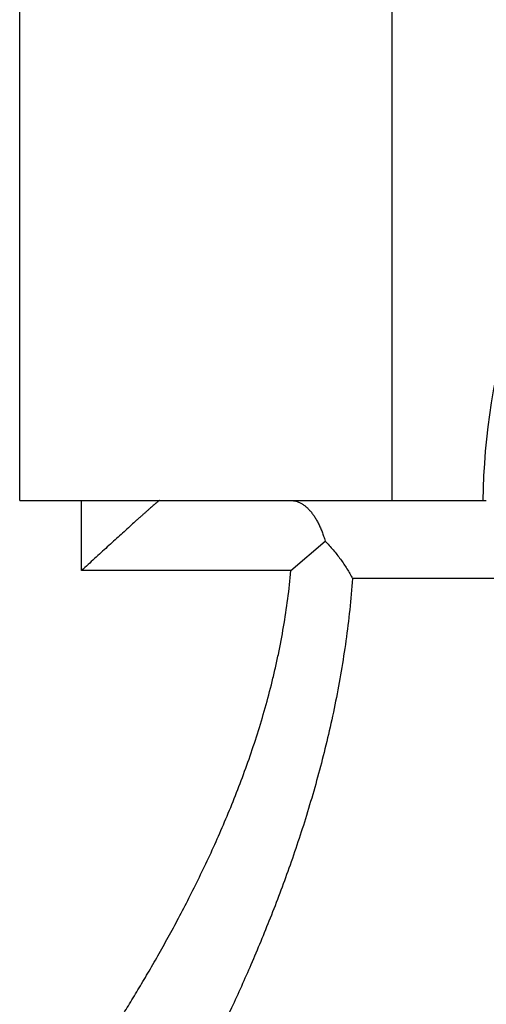
# Model space of a CAD drawing. Units: inches. Extents: x 0 to 11, y 0 to 8.5.
# Drawn here: x 4.1 to 4.5, y 7.1 to 7.9 of the extents above; entities that cross this region are included whole.
import ezdxf

# ---------------------------------------------------------------- set-up
doc = ezdxf.new("R2010")
doc.units = ezdxf.units.IN
doc.header["$LTSCALE"] = 0.605
doc.header["$MEASUREMENT"] = 0
doc.layers.get('0').update_dxf_attribs({"linetype": 'CONTINUOUS'})

msp = doc.modelspace()

# ---------------------------------------------------------------- linework, layer by layer
at = {"color": 7, "linetype": 'CONTINUOUS'}
for p, q in [((4.09855, 7.50433), (4.09855, 8.11457)), ((4.42739, 8.11457), (4.42739, 7.50433)), ((4.09855, 7.50433), (4.51071, 7.50433)), ((4.15327, 7.44242), (4.15327, 7.50433)), ((4.33811, 7.44244), (4.36829, 7.46857)), ((4.33811, 7.44242), (4.15327, 7.44242)), ((4.55294, 7.43543), (4.39255, 7.43543))]:
    msp.add_line(p, q, dxfattribs=at)
msp.add_arc((5.108, 7.49646), 0.60039, 114.19454, 179.24856, dxfattribs=at)
for points, knots in [([(4.2221, 7.50433), (4.22209, 7.50433), (4.22205, 7.50432), (4.22198, 7.5043), (4.2219, 7.50427), (4.22177, 7.5042), (4.22157, 7.50407), (4.22129, 7.50388), (4.22096, 7.50363), (4.22057, 7.50333), (4.22013, 7.50299), (4.21965, 7.50259), (4.21911, 7.50214), (4.2183, 7.50146), (4.21718, 7.5005), (4.21571, 7.49923), (4.21409, 7.49781), (4.21233, 7.49625), (4.21043, 7.49457), (4.20843, 7.49278), (4.20632, 7.49089), (4.20411, 7.48891), (4.20101, 7.48612), (4.19696, 7.48247), (4.19194, 7.47793), (4.18672, 7.4732), (4.18135, 7.46832), (4.17586, 7.46331), (4.17029, 7.4582), (4.16273, 7.45125), (4.15706, 7.44598), (4.15327, 7.44244)], [0, 0, 0, 0, 0.00055, 0.001282, 0.002207, 0.003332, 0.006188, 0.009855, 0.014329, 0.019596, 0.025638, 0.032434, 0.039965, 0.048207, 0.066723, 0.08777, 0.111137, 0.136616, 0.164001, 0.193109, 0.223766, 0.255805, 0.289089, 0.358882, 0.432252, 0.508488, 0.587014, 0.667358, 0.749136, 0.832036, 1, 1, 1, 1]), ([(4.33811, 7.50433), (4.33884, 7.50433), (4.34032, 7.50423), (4.34253, 7.50379), (4.34472, 7.50306), (4.3469, 7.50203), (4.34904, 7.50072), (4.35115, 7.49913), (4.35321, 7.49725), (4.35523, 7.4951), (4.35718, 7.49267), (4.35906, 7.48997), (4.36086, 7.48701), (4.36258, 7.48379), (4.36419, 7.48032), (4.3657, 7.47661), (4.36708, 7.47268), (4.3679, 7.46996), (4.36829, 7.46857)], [0, 0, 0, 0, 0.044117, 0.088973, 0.135122, 0.183079, 0.233304, 0.286184, 0.342027, 0.401082, 0.463528, 0.529499, 0.599068, 0.672255, 0.749041, 0.829363, 0.913102, 1, 1, 1, 1]), ([(4.36829, 7.46858), (4.36954, 7.46729), (4.37199, 7.46469), (4.3755, 7.46068), (4.37883, 7.4566), (4.38196, 7.45246), (4.38491, 7.44826), (4.38766, 7.44403), (4.39022, 7.43977), (4.3918, 7.43688), (4.39255, 7.43543)], [0, 0, 0, 0, 0.130735, 0.260031, 0.387763, 0.513832, 0.638163, 0.760679, 0.881307, 1, 1, 1, 1]), ([(4.13359, 6.96496), (4.13359, 6.96496), (4.13359, 6.96496), (4.13359, 6.96497), (4.1336, 6.96497), (4.1336, 6.96498), (4.13362, 6.965), (4.13363, 6.96502), (4.13366, 6.96506), (4.1337, 6.96512), (4.13376, 6.9652), (4.13383, 6.96531), (4.13391, 6.96543), (4.13401, 6.96557), (4.13412, 6.96573), (4.1343, 6.96598), (4.13455, 6.96635), (4.13489, 6.96684), (4.13528, 6.9674), (4.13573, 6.96804), (4.13622, 6.96875), (4.13677, 6.96954), (4.13759, 6.97074), (4.13876, 6.97242), (4.14029, 6.97465), (4.14203, 6.97717), (4.14395, 6.97998), (4.14605, 6.98306), (4.14833, 6.98642), (4.15079, 6.99004), (4.1544, 6.99541), (4.1593, 7.00275), (4.16562, 7.01231), (4.17247, 7.02284), (4.17982, 7.0343), (4.1876, 7.04665), (4.19576, 7.05986), (4.20424, 7.0739), (4.21297, 7.08873), (4.22192, 7.10432), (4.231, 7.12066), (4.24018, 7.13772), (4.24937, 7.15549), (4.26174, 7.18042), (4.2737, 7.20636), (4.28507, 7.2333), (4.29337, 7.25436), (4.30127, 7.27604), (4.30869, 7.29832), (4.31554, 7.32117), (4.32068, 7.34059), (4.32443, 7.35639), (4.32794, 7.37243), (4.3318, 7.39275), (4.33553, 7.41745), (4.33737, 7.43407), (4.33811, 7.44242)], [0, 0, 0, 0, 0.000006, 0.000012, 0.000022, 0.000049, 0.000088, 0.000137, 0.000197, 0.000351, 0.000548, 0.000789, 0.001074, 0.001402, 0.001774, 0.00219, 0.003152, 0.004288, 0.005597, 0.007079, 0.008733, 0.010558, 0.012553, 0.01705, 0.022216, 0.02804, 0.034512, 0.041622, 0.049357, 0.057703, 0.066647, 0.086277, 0.108131, 0.132094, 0.158048, 0.185876, 0.215467, 0.246713, 0.279511, 0.313766, 0.349387, 0.386291, 0.424398, 0.463637, 0.545234, 0.587474, 0.630595, 0.674541, 0.719255, 0.764677, 0.810745, 0.834, 0.85739, 0.904537, 0.95211, 1, 1, 1, 1]), ([(4.39255, 7.43544), (4.39187, 7.42622), (4.39021, 7.40787), (4.38685, 7.38055), (4.38268, 7.3536), (4.37776, 7.32708), (4.37216, 7.30104), (4.36395, 7.26732), (4.3524, 7.22666), (4.33687, 7.17998), (4.32033, 7.13602), (4.30331, 7.09495), (4.28631, 7.05696), (4.26978, 7.02226), (4.25641, 6.99558), (4.24632, 6.97607), (4.23939, 6.96288), (4.2329, 6.95076), (4.22692, 6.93973), (4.2215, 6.92986), (4.21669, 6.92118), (4.21307, 6.91473), (4.21052, 6.91019), (4.20887, 6.90728), (4.20741, 6.9047), (4.20613, 6.90245), (4.20504, 6.90054), (4.20415, 6.89897), (4.20353, 6.89789), (4.20313, 6.89719), (4.2029, 6.89679), (4.20273, 6.89649), (4.2026, 6.89627), (4.20253, 6.89614), (4.20249, 6.89608), (4.20249, 6.89606)], [0, 0, 0, 0, 0.048083, 0.095828, 0.143141, 0.189937, 0.236139, 0.281675, 0.370493, 0.455924, 0.537512, 0.61477, 0.687153, 0.754031, 0.814684, 0.842424, 0.868294, 0.89218, 0.913966, 0.933535, 0.950775, 0.965575, 0.97203, 0.977839, 0.982991, 0.987476, 0.991287, 0.994415, 0.996855, 0.997815, 0.998601, 0.999213, 0.99965, 0.999912, 1, 1, 1, 1])]:
    msp.add_open_spline(points, degree=3, knots=knots, dxfattribs=at)

doc.saveas('drawing.dxf')
